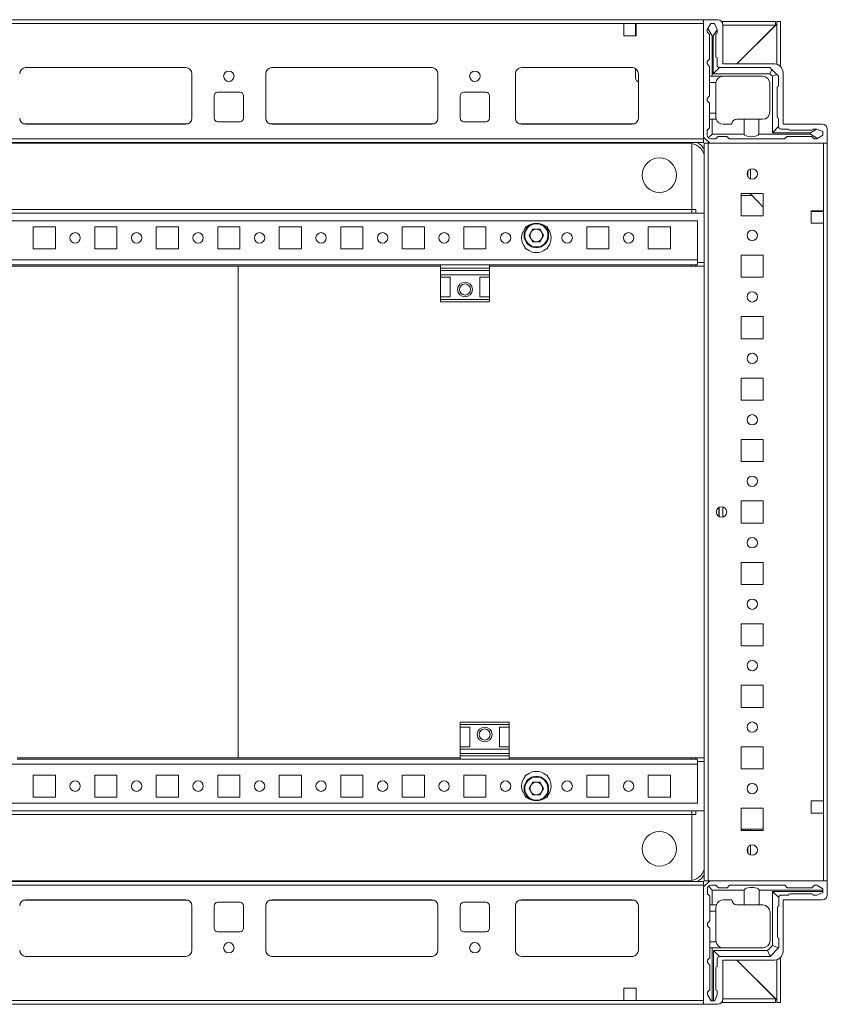
# Model space of a CAD drawing. Units: millimetres. Extents: x -30 to 11551, y -6 to 11620.
# Drawn here: x 957 to 1285, y 877 to 1277 of the extents above; entities that cross this region are included whole.
import ezdxf

# ---------------------------------------------------------------- set-up
doc = ezdxf.new("R2010")
doc.units = ezdxf.units.MM

msp = doc.modelspace()

# ---------------------------------------------------------------- linework, layer by layer
at = {"color": 7, "linetype": 'Continuous', "lineweight": 15}
for p, q in [((1234.737, 1277.455), (748.737, 1277.455)), ((781.237, 1275.855), (1202.237, 1275.855)), ((1202.237, 1270.855), (1202.237, 1275.855)), ((1202.237, 1275.855), (1207.237, 1275.855)), ((1206.987, 1275.455), (1206.987, 1275.855)), ((1206.987, 1275.455), (1207.237, 1275.455)), ((1206.987, 1273.205), (1206.987, 1275.455)), ((1207.237, 1275.855), (1207.237, 1270.855)), ((1207.237, 1275.855), (1234.737, 1275.855)), ((1234.737, 1277.455), (1234.737, 1229.705)), ((1240.487, 1277.455), (1234.737, 1277.455)), ((1234.737, 1229.055), (1234.737, 1275.855)), ((1236.383, 1273.827), (1236.159, 1273.455)), ((1237.659, 1275.955), (1236.383, 1273.827)), ((1236.383, 1273.827), (1238.159, 1270.955)), ((1239.159, 1275.955), (1237.659, 1275.955)), ((1240.159, 1273.455), (1239.159, 1275.955)), ((1242.048, 1276.705), (1263.987, 1276.705)), ((1242.487, 1259.455), (1242.487, 1275.455)), ((1263.987, 1275.205), (1242.487, 1275.205)), ((1264.477, 1275.695), (1248.237, 1259.455)), ((1248.237, 1259.455), (1263.977, 1275.195)), ((1263.987, 1276.705), (1263.987, 1275.205)), ((1264.483, 1276.271), (1264.477, 1275.695)), ((1265.987, 1276.705), (1264.487, 1276.705)), ((1264.487, 1259.309), (1264.487, 1276.705)), ((1265.987, 1258.404), (1265.987, 1276.705)), ((1207.237, 1270.855), (1202.237, 1270.855)), ((1207.237, 1273.205), (1206.987, 1273.205)), ((1206.987, 1272.205), (1206.987, 1273.205)), ((1207.237, 1272.205), (1206.987, 1272.205)), ((1206.987, 1271.205), (1206.987, 1272.205)), ((1206.987, 1271.205), (1207.237, 1271.205)), ((1206.987, 1270.855), (1206.987, 1271.205)), ((1236.159, 1273.455), (1236.159, 1272.455)), ((1237.159, 1271.455), (1236.159, 1272.455)), ((1237.159, 1261.455), (1237.159, 1271.455)), ((1238.159, 1270.955), (1238.159, 1254.455)), ((1238.159, 1270.955), (1238.659, 1270.955)), ((1238.659, 1270.955), (1240.159, 1273.379)), ((1238.659, 1255.455), (1238.659, 1270.955)), ((1239.659, 1271.455), (1239.659, 1262.455)), ((1240.159, 1273.379), (1240.159, 1273.455)), ((1240.159, 1271.955), (1240.159, 1273.379)), ((1240.159, 1261.955), (1240.159, 1258.955)), ((959.014, 1257.945), (1024.461, 1257.945)), ((959.237, 1257.955), (1024.237, 1257.955)), ((1059.014, 1257.945), (1124.461, 1257.945)), ((1059.237, 1257.955), (1124.237, 1257.955)), ((1160.514, 1257.945), (1205.961, 1257.945)), ((1160.737, 1257.955), (1205.737, 1257.955)), ((1206.987, 1253.852), (1206.987, 1257.62)), ((1236.159, 1260.455), (1237.159, 1261.455)), ((1236.159, 1260.455), (1236.159, 1259.455)), ((1237.159, 1258.455), (1236.159, 1259.455)), ((1237.159, 1258.455), (1237.159, 1254.455)), ((1241.159, 1257.955), (1238.659, 1255.455)), ((1261.659, 1257.955), (1241.159, 1257.955)), ((1263.487, 1259.455), (1242.487, 1259.455)), ((1261.659, 1257.955), (1262.392, 1257.223)), ((1026.737, 1255.455), (1026.737, 1237.455)), ((1056.737, 1237.455), (1056.737, 1255.455)), ((1126.737, 1255.455), (1126.737, 1237.455)), ((1158.237, 1237.455), (1158.237, 1255.455)), ((1208.237, 1255.455), (1208.237, 1237.455)), ((1238.159, 1254.455), (1237.159, 1254.455)), ((1237.159, 1251.955), (1237.159, 1254.455)), ((1258.659, 1254.455), (1238.159, 1254.455)), ((1261.659, 1255.455), (1238.659, 1255.455)), ((1262.392, 1257.223), (1261.659, 1255.455)), ((1262.659, 1254.455), (1261.659, 1255.455)), ((1264.427, 1255.187), (1262.392, 1257.223)), ((1262.659, 1254.455), (1264.427, 1255.187)), ((1262.659, 1231.455), (1262.659, 1254.455)), ((1264.427, 1255.187), (1265.159, 1254.455)), ((1265.159, 1254.455), (1265.159, 1250.455)), ((1266.987, 1234.955), (1266.987, 1255.955)), ((1208.237, 1252.006), (1207.444, 1252.774)), ((1239.701, 1251.955), (1237.159, 1251.955)), ((1237.159, 1251.955), (1237.159, 1246.455)), ((1239.659, 1251.455), (1239.659, 1239.455)), ((1261.659, 1251.455), (1261.659, 1239.955)), ((1264.66, 1249.955), (1264.66, 1237.955)), ((1035.737, 1237.455), (1035.737, 1246.455)), ((1037.237, 1247.955), (1046.237, 1247.955)), ((1047.737, 1246.455), (1047.737, 1237.455)), ((1135.737, 1237.455), (1135.737, 1246.455)), ((1137.237, 1247.955), (1146.237, 1247.955)), ((1147.737, 1246.455), (1147.737, 1237.455)), ((1237.159, 1246.455), (1236.159, 1245.455)), ((1236.159, 1245.455), (1236.159, 1244.455)), ((1236.159, 1244.455), (1237.159, 1243.455)), ((1237.159, 1243.455), (1237.159, 1239.455)), ((1237.159, 1239.455), (1239.659, 1239.455)), ((1237.159, 1236.955), (1237.159, 1239.455)), ((1239.659, 1239.455), (1239.659, 1237.955)), ((1024.237, 1234.955), (959.237, 1234.955)), ((1046.237, 1235.955), (1037.237, 1235.955)), ((1124.237, 1234.955), (1059.237, 1234.955)), ((1146.237, 1235.955), (1137.237, 1235.955)), ((1205.737, 1234.955), (1160.737, 1234.955)), ((1237.159, 1233.455), (1237.159, 1236.955)), ((1237.159, 1236.955), (1238.159, 1236.955)), ((1238.159, 1236.955), (1238.159, 1230.955)), ((1239.831, 1236.955), (1238.159, 1236.955)), ((1242.659, 1234.955), (1246.16, 1234.955)), ((1251.159, 1236.955), (1248.16, 1236.955)), ((1251.159, 1230.955), (1251.159, 1236.955)), ((1251.159, 1236.955), (1257.159, 1236.955)), ((1257.159, 1236.955), (1257.159, 1230.955)), ((1257.159, 1236.955), (1258.659, 1236.955)), ((1265.159, 1233.955), (1262.659, 1231.455)), ((1265.159, 1237.455), (1265.159, 1233.955)), ((1282.987, 1234.955), (1266.987, 1234.955)), ((1234.737, 1229.705), (1237.237, 1227.205)), ((1236.159, 1232.455), (1237.159, 1233.455)), ((1236.159, 1230.455), (1236.159, 1232.455)), ((1236.599, 1229.394), (1238.159, 1230.955)), ((1238.159, 1230.955), (1251.159, 1230.955)), ((1240.659, 1229.955), (1239.659, 1228.955)), ((1244.159, 1229.955), (1240.659, 1229.955)), ((1245.159, 1228.955), (1244.159, 1229.955)), ((1257.159, 1230.955), (1278.159, 1230.955)), ((1278.159, 1231.455), (1262.659, 1231.455)), ((1266.159, 1232.955), (1269.16, 1232.955)), ((1268.659, 1229.955), (1267.659, 1228.955)), ((1278.659, 1229.955), (1268.659, 1229.955)), ((1269.659, 1232.455), (1278.659, 1232.455)), ((1280.584, 1232.955), (1278.159, 1231.455)), ((1278.159, 1231.455), (1278.159, 1230.955)), ((1278.159, 1230.955), (1281.031, 1229.178)), ((1279.659, 1228.955), (1278.659, 1229.955)), ((1280.584, 1232.955), (1279.159, 1232.955)), ((1280.66, 1232.955), (1280.584, 1232.955)), ((1283.16, 1231.955), (1280.66, 1232.955)), ((1281.031, 1229.178), (1283.16, 1230.455)), ((1283.16, 1230.455), (1283.16, 1231.955)), ((1284.987, 1227.205), (1284.987, 1232.955)), ((1234.737, 1229.055), (748.737, 1229.055)), ((748.737, 1227.455), (1234.737, 1227.455)), ((1228.737, 1227.205), (754.737, 1227.205)), ((1229.987, 1200.215), (1229.987, 1227.084)), ((1229.987, 1227.084), (1229.987, 1200.205)), ((1234.737, 1227.455), (1234.737, 1229.055)), ((1236.587, 1227.205), (1234.987, 1227.205)), ((1234.987, 1227.205), (1234.987, 927.205)), ((1236.587, 927.205), (1236.587, 1227.205)), ((1236.587, 1227.205), (1283.387, 1227.205)), ((1237.237, 1227.205), (1284.987, 1227.205)), ((1239.659, 1228.955), (1237.659, 1228.955)), ((1267.659, 1228.955), (1245.159, 1228.955)), ((1279.659, 1228.955), (1280.66, 1228.955)), ((1280.66, 1228.955), (1281.031, 1229.178)), ((1283.387, 1227.205), (1283.387, 1199.705)), ((1284.987, 927.205), (1284.987, 1227.205)), ((1252.737, 1215.866), (1252.737, 1213.544)), ((1253.737, 1212.743), (1253.737, 1216.666)), ((1258.987, 1206.705), (1249.987, 1206.705)), ((1249.987, 1206.705), (1249.987, 1197.705)), ((1254.398, 1206.005), (1249.987, 1206.005)), ((1253.737, 1206.688), (1253.721, 1206.705)), ((1253.737, 1206.688), (1253.737, 1206.705)), ((1258.987, 1201.263), (1253.737, 1206.688)), ((1258.987, 1197.705), (1258.987, 1206.705)), ((1234.987, 1198.705), (748.487, 1198.705)), ((753.487, 1200.215), (1229.987, 1200.215)), ((753.487, 1200.205), (1229.987, 1200.205)), ((1229.987, 1200.205), (1229.987, 1200.215)), ((1229.987, 1200.205), (1229.987, 1198.705)), ((1229.987, 1200.205), (1231.487, 1200.205)), ((1231.487, 1200.205), (1231.487, 1198.705)), ((1231.487, 1200.205), (1231.497, 1200.205)), ((1249.987, 1197.705), (1258.987, 1197.705)), ((1278.387, 1199.705), (1278.387, 1194.705)), ((1283.387, 1199.705), (1278.387, 1199.705)), ((1278.737, 1199.455), (1278.387, 1199.455)), ((1278.737, 1199.705), (1278.737, 1199.455)), ((1279.737, 1199.455), (1278.737, 1199.455)), ((1279.737, 1199.705), (1279.737, 1199.455)), ((1280.737, 1199.455), (1279.737, 1199.455)), ((1280.737, 1199.455), (1280.737, 1199.705)), ((1282.987, 1199.455), (1280.737, 1199.455)), ((1282.987, 1199.705), (1282.987, 1199.455)), ((1283.387, 1199.455), (1282.987, 1199.455)), ((1283.387, 1199.705), (1283.387, 1194.705)), ((1232.237, 1195.705), (751.237, 1195.705)), ((1232.237, 1179.715), (1232.237, 1195.705)), ((1278.387, 1194.705), (1283.387, 1194.705)), ((1283.387, 1194.705), (1283.387, 959.705)), ((962.237, 1193.205), (971.237, 1193.205)), ((962.237, 1184.205), (962.237, 1193.205)), ((971.237, 1193.205), (971.237, 1184.205)), ((987.237, 1193.205), (996.237, 1193.205)), ((987.237, 1184.205), (987.237, 1193.205)), ((996.237, 1193.205), (996.237, 1184.205)), ((1012.237, 1193.205), (1021.237, 1193.205)), ((1012.237, 1184.205), (1012.237, 1193.205)), ((1021.237, 1193.205), (1021.237, 1184.205)), ((1037.237, 1193.205), (1046.237, 1193.205)), ((1037.237, 1184.205), (1037.237, 1193.205)), ((1046.237, 1193.205), (1046.237, 1184.205)), ((1062.237, 1193.205), (1071.237, 1193.205)), ((1062.237, 1184.205), (1062.237, 1193.205)), ((1071.237, 1193.205), (1071.237, 1184.205)), ((1087.237, 1193.205), (1096.237, 1193.205)), ((1087.237, 1184.205), (1087.237, 1193.205)), ((1096.237, 1193.205), (1096.237, 1184.205)), ((1112.237, 1193.205), (1121.237, 1193.205)), ((1112.237, 1184.205), (1112.237, 1193.205)), ((1121.237, 1193.205), (1121.237, 1184.205)), ((1137.237, 1193.205), (1146.237, 1193.205)), ((1137.237, 1184.205), (1137.237, 1193.205)), ((1146.237, 1193.205), (1146.237, 1184.205)), ((1162.237, 1193.205), (1162.769, 1193.205)), ((1162.237, 1192.674), (1162.237, 1193.205)), ((1163.802, 1189.705), (1165.27, 1192.247)), ((1165.27, 1187.163), (1163.802, 1189.705)), ((1165.27, 1192.247), (1168.205, 1192.247)), ((1168.205, 1192.247), (1169.672, 1189.705)), ((1169.672, 1189.705), (1168.205, 1187.163)), ((1170.706, 1193.205), (1171.237, 1193.205)), ((1171.237, 1193.205), (1171.237, 1192.674)), ((1187.237, 1193.205), (1196.237, 1193.205)), ((1187.237, 1184.205), (1187.237, 1193.205)), ((1196.237, 1193.205), (1196.237, 1184.205)), ((1212.237, 1193.205), (1221.237, 1193.205)), ((1212.237, 1184.205), (1212.237, 1193.205)), ((1221.237, 1193.205), (1221.237, 1184.205)), ((1168.205, 1187.163), (1165.27, 1187.163)), ((971.237, 1184.205), (962.237, 1184.205)), ((996.237, 1184.205), (987.237, 1184.205)), ((1021.237, 1184.205), (1012.237, 1184.205)), ((1046.237, 1184.205), (1037.237, 1184.205)), ((1071.237, 1184.205), (1062.237, 1184.205)), ((1096.237, 1184.205), (1087.237, 1184.205)), ((1121.237, 1184.205), (1112.237, 1184.205)), ((1146.237, 1184.205), (1137.237, 1184.205)), ((1162.237, 1184.205), (1162.237, 1184.736)), ((1162.769, 1184.205), (1162.237, 1184.205)), ((1171.237, 1184.205), (1170.706, 1184.205)), ((1171.237, 1184.736), (1171.237, 1184.205)), ((1196.237, 1184.205), (1187.237, 1184.205)), ((1221.237, 1184.205), (1212.237, 1184.205)), ((1258.987, 1181.705), (1249.987, 1181.705)), ((1249.987, 1181.705), (1249.987, 1172.705)), ((1258.987, 1172.705), (1258.987, 1181.705)), ((1232.237, 1179.715), (751.237, 1179.715)), ((947.737, 1177.705), (1127.737, 1177.705)), ((1147.737, 1177.705), (1127.737, 1177.705)), ((1127.737, 1177.705), (1127.737, 1176.426)), ((1147.737, 1177.705), (1232.237, 1177.705)), ((1147.737, 1177.705), (1147.737, 1176.426)), ((1229.987, 1177.705), (1229.987, 1177.205)), ((1231.487, 1177.705), (1231.487, 1177.205)), ((1232.237, 1177.705), (1232.237, 1179.715)), ((1232.247, 1179.715), (1232.237, 1179.715)), ((1232.247, 1179.715), (1232.247, 1178.705)), ((1234.987, 1178.705), (1232.247, 1178.705)), ((1045.487, 1177.205), (947.737, 1177.205)), ((1045.487, 977.205), (1045.487, 1177.205)), ((1045.487, 1177.205), (1045.499, 1177.205)), ((1127.737, 1177.205), (1045.499, 1177.205)), ((1045.499, 1177.205), (1045.499, 977.205)), ((1147.737, 1176.426), (1127.737, 1176.426)), ((1127.737, 1176.426), (1127.737, 1175.477)), ((1127.737, 1175.477), (1147.737, 1175.477)), ((1127.737, 1175.477), (1127.737, 1173.705)), ((1147.737, 1173.705), (1127.737, 1173.705)), ((1127.737, 1172.705), (1127.737, 1173.705)), ((1234.987, 1177.205), (1147.737, 1177.205)), ((1147.737, 1175.477), (1147.737, 1176.426)), ((1147.737, 1175.477), (1147.737, 1173.705)), ((1147.737, 1173.705), (1147.737, 1172.705)), ((1127.737, 1172.705), (1131.737, 1172.705)), ((1127.737, 1172.705), (1127.737, 1164.705)), ((1131.737, 1164.705), (1131.737, 1172.705)), ((1143.737, 1172.705), (1147.737, 1172.705)), ((1143.737, 1164.705), (1143.737, 1172.705)), ((1147.737, 1172.705), (1147.737, 1164.705)), ((1249.987, 1172.705), (1258.987, 1172.705)), ((1131.737, 1164.705), (1127.737, 1164.705)), ((1127.737, 1163.705), (1127.737, 1164.705)), ((1147.737, 1163.705), (1127.737, 1163.705)), ((1127.737, 1163.705), (1127.737, 1162.705)), ((1127.737, 1162.705), (1147.737, 1162.705)), ((1147.737, 1164.705), (1143.737, 1164.705)), ((1147.737, 1164.705), (1147.737, 1163.705)), ((1147.737, 1162.705), (1147.737, 1163.705)), ((1258.987, 1156.705), (1249.987, 1156.705)), ((1249.987, 1156.705), (1249.987, 1147.705)), ((1258.987, 1147.705), (1258.987, 1156.705)), ((1249.987, 1147.705), (1258.987, 1147.705)), ((1258.987, 1131.705), (1249.987, 1131.705)), ((1249.987, 1131.705), (1249.987, 1122.705)), ((1258.987, 1122.705), (1258.987, 1131.705)), ((1249.987, 1122.705), (1258.987, 1122.705)), ((1258.987, 1106.705), (1249.987, 1106.705)), ((1249.987, 1106.705), (1249.987, 1097.705)), ((1258.987, 1097.705), (1258.987, 1106.705)), ((1249.987, 1097.705), (1258.987, 1097.705)), ((1258.987, 1081.705), (1249.987, 1081.705)), ((1249.987, 1081.705), (1249.987, 1072.705)), ((1258.987, 1072.705), (1258.987, 1081.705)), ((1240.987, 1075.33), (1240.987, 1079.08)), ((1249.987, 1072.705), (1258.987, 1072.705)), ((1258.987, 1056.705), (1249.987, 1056.705)), ((1249.987, 1056.705), (1249.987, 1047.705)), ((1258.987, 1047.705), (1258.987, 1056.705)), ((1249.987, 1047.705), (1258.987, 1047.705)), ((1258.987, 1031.705), (1249.987, 1031.705)), ((1249.987, 1031.705), (1249.987, 1022.705)), ((1258.987, 1022.705), (1258.987, 1031.705)), ((1249.987, 1022.705), (1258.987, 1022.705)), ((1258.987, 1006.705), (1249.987, 1006.705)), ((1249.987, 1006.705), (1249.987, 997.705)), ((1258.987, 997.705), (1258.987, 1006.705)), ((1249.987, 997.705), (1258.987, 997.705)), ((1155.737, 991.705), (1135.737, 991.705)), ((1135.737, 991.705), (1135.737, 990.705)), ((1135.737, 990.705), (1155.737, 990.705)), ((1135.737, 989.705), (1135.737, 990.705)), ((1135.737, 989.705), (1139.737, 989.705)), ((1135.737, 981.705), (1135.737, 989.705)), ((1139.737, 989.705), (1139.737, 981.705)), ((1151.737, 989.705), (1155.737, 989.705)), ((1151.737, 989.705), (1151.737, 981.705)), ((1155.737, 990.705), (1155.737, 991.705)), ((1155.737, 990.705), (1155.737, 989.705)), ((1155.737, 981.705), (1155.737, 989.705)), ((1139.737, 981.705), (1135.737, 981.705)), ((1135.737, 980.705), (1135.737, 981.705)), ((1155.737, 981.705), (1151.737, 981.705)), ((1155.737, 981.705), (1155.737, 980.705)), ((1258.987, 981.705), (1249.987, 981.705)), ((1249.987, 981.705), (1249.987, 972.705)), ((1258.987, 972.705), (1258.987, 981.705)), ((1135.737, 980.705), (1155.737, 980.705)), ((1135.737, 978.933), (1135.737, 980.705)), ((1155.737, 978.933), (1135.737, 978.933)), ((1135.737, 978.933), (1135.737, 977.984)), ((1135.737, 976.705), (1135.737, 977.984)), ((1135.737, 977.984), (1155.737, 977.984)), ((1155.737, 978.933), (1155.737, 980.705)), ((1155.737, 977.984), (1155.737, 978.933)), ((1155.737, 976.705), (1155.737, 977.984)), ((751.237, 974.695), (1232.237, 974.695)), ((955.737, 977.205), (1045.487, 977.205)), ((1135.737, 976.705), (955.737, 976.705)), ((1045.487, 977.205), (1045.499, 977.205)), ((1045.499, 977.205), (1135.737, 977.205)), ((1135.737, 976.705), (1155.737, 976.705)), ((1155.737, 977.205), (1234.987, 977.205)), ((1232.237, 976.705), (1155.737, 976.705)), ((1229.987, 977.205), (1229.987, 976.705)), ((1231.487, 977.205), (1231.487, 976.705)), ((1232.237, 974.695), (1232.237, 976.705)), ((1232.237, 958.705), (1232.237, 974.695)), ((1232.237, 974.695), (1232.247, 974.695)), ((1232.247, 975.705), (1232.247, 974.695)), ((1232.247, 975.705), (1234.987, 975.705)), ((962.237, 970.205), (971.237, 970.205)), ((962.237, 961.205), (962.237, 970.205)), ((971.237, 970.205), (971.237, 961.205)), ((987.237, 970.205), (996.237, 970.205)), ((987.237, 961.205), (987.237, 970.205)), ((996.237, 970.205), (996.237, 961.205)), ((1012.237, 970.205), (1021.237, 970.205)), ((1012.237, 961.205), (1012.237, 970.205)), ((1021.237, 970.205), (1021.237, 961.205)), ((1037.237, 970.205), (1046.237, 970.205)), ((1037.237, 961.205), (1037.237, 970.205)), ((1046.237, 970.205), (1046.237, 961.205)), ((1062.237, 970.205), (1071.237, 970.205)), ((1062.237, 961.205), (1062.237, 970.205)), ((1071.237, 970.205), (1071.237, 961.205)), ((1087.237, 970.205), (1096.237, 970.205)), ((1087.237, 961.205), (1087.237, 970.205)), ((1096.237, 970.205), (1096.237, 961.205)), ((1112.237, 970.205), (1121.237, 970.205)), ((1112.237, 961.205), (1112.237, 970.205)), ((1121.237, 970.205), (1121.237, 961.205)), ((1137.237, 970.205), (1146.237, 970.205)), ((1137.237, 961.205), (1137.237, 970.205)), ((1146.237, 970.205), (1146.237, 961.205)), ((1162.237, 970.205), (1162.769, 970.205)), ((1162.237, 969.674), (1162.237, 970.205)), ((1170.706, 970.205), (1171.237, 970.205)), ((1171.237, 970.205), (1171.237, 969.674)), ((1187.237, 970.205), (1196.237, 970.205)), ((1187.237, 961.205), (1187.237, 970.205)), ((1196.237, 970.205), (1196.237, 961.205)), ((1212.237, 970.205), (1221.237, 970.205)), ((1212.237, 961.205), (1212.237, 970.205)), ((1221.237, 970.205), (1221.237, 961.205)), ((1249.987, 972.705), (1258.987, 972.705)), ((1163.802, 964.705), (1165.27, 967.247)), ((1165.27, 967.247), (1168.205, 967.247)), ((1168.205, 967.247), (1169.672, 964.705)), ((971.237, 961.205), (962.237, 961.205)), ((996.237, 961.205), (987.237, 961.205)), ((1021.237, 961.205), (1012.237, 961.205)), ((1046.237, 961.205), (1037.237, 961.205)), ((1071.237, 961.205), (1062.237, 961.205)), ((1096.237, 961.205), (1087.237, 961.205)), ((1121.237, 961.205), (1112.237, 961.205)), ((1146.237, 961.205), (1137.237, 961.205)), ((1162.237, 961.205), (1162.237, 961.736)), ((1162.769, 961.205), (1162.237, 961.205)), ((1165.27, 962.163), (1163.802, 964.705)), ((1168.205, 962.163), (1165.27, 962.163)), ((1169.672, 964.705), (1168.205, 962.163)), ((1171.237, 961.205), (1170.706, 961.205)), ((1171.237, 961.736), (1171.237, 961.205)), ((1196.237, 961.205), (1187.237, 961.205)), ((1221.237, 961.205), (1212.237, 961.205)), ((751.237, 958.705), (1232.237, 958.705)), ((1278.387, 959.705), (1278.387, 954.705)), ((1283.387, 959.705), (1278.387, 959.705)), ((1283.387, 959.705), (1283.387, 954.705)), ((748.487, 955.705), (1234.987, 955.705)), ((1229.987, 954.205), (753.487, 954.205)), ((1229.987, 954.195), (753.487, 954.195)), ((1229.987, 955.705), (1229.987, 954.205)), ((1229.987, 954.205), (1229.987, 954.195)), ((1229.987, 954.205), (1231.487, 954.205)), ((1229.987, 954.205), (1229.987, 927.326)), ((1229.987, 927.326), (1229.987, 954.195)), ((1231.487, 955.705), (1231.487, 954.205)), ((1231.487, 954.205), (1231.497, 954.205)), ((1258.987, 956.705), (1249.987, 956.705)), ((1249.987, 956.705), (1249.987, 947.705)), ((1258.987, 947.705), (1258.987, 956.705)), ((1278.387, 954.705), (1283.387, 954.705)), ((1283.387, 954.705), (1283.387, 927.205)), ((1249.987, 948.155), (1258.725, 948.155)), ((1249.987, 948.154), (1250.725, 948.154)), ((1249.987, 947.705), (1258.987, 947.705)), ((1250.725, 948.154), (1250.725, 947.705)), ((1250.725, 948.154), (1251.725, 948.154)), ((1251.725, 948.154), (1251.725, 947.705)), ((1251.725, 948.154), (1252.725, 948.154)), ((1252.725, 947.705), (1252.725, 948.154)), ((1252.725, 948.154), (1253.725, 948.154)), ((1253.725, 947.705), (1253.725, 948.154)), ((1253.725, 948.154), (1258.987, 948.154)), ((1258.725, 948.155), (1258.987, 948.155)), ((1253.725, 937.748), (1253.725, 941.662)), ((1252.725, 938.563), (1252.725, 940.846)), ((1234.737, 926.955), (748.737, 926.955)), ((748.737, 925.355), (1234.737, 925.355)), ((754.737, 927.205), (1228.737, 927.205)), ((1234.737, 924.705), (1237.237, 927.205)), ((1234.737, 925.355), (1234.737, 926.955)), ((1234.737, 878.555), (1234.737, 925.355)), ((1234.987, 927.205), (1236.587, 927.205)), ((1283.387, 927.205), (1236.587, 927.205)), ((1237.237, 927.205), (1284.987, 927.205)), ((1239.737, 925.395), (1237.737, 925.395)), ((1239.737, 925.395), (1240.737, 924.395)), ((1244.237, 924.395), (1245.237, 925.395)), ((1267.737, 925.395), (1245.237, 925.395)), ((1267.737, 925.395), (1268.737, 924.395)), ((1278.737, 924.395), (1279.737, 925.395)), ((1279.737, 925.395), (1280.737, 925.395)), ((1283.237, 923.895), (1280.737, 925.395)), ((1284.987, 927.205), (1284.987, 921.455)), ((1234.737, 876.955), (1234.737, 924.705)), ((1236.237, 923.895), (1236.237, 921.895)), ((1237.237, 920.895), (1236.237, 921.895)), ((1238.237, 923.395), (1236.676, 924.955)), ((1251.237, 923.395), (1238.237, 923.395)), ((1238.237, 923.395), (1238.237, 917.395)), ((1244.237, 924.395), (1240.737, 924.395)), ((1251.237, 917.395), (1251.237, 923.395)), ((1257.237, 923.395), (1257.237, 917.395)), ((1283.237, 923.395), (1257.237, 923.395)), ((1262.737, 922.895), (1283.237, 922.895)), ((1262.737, 900.895), (1262.737, 922.895)), ((1262.737, 922.895), (1265.237, 920.395)), ((1266.237, 921.395), (1269.237, 921.395)), ((1278.737, 924.395), (1268.737, 924.395)), ((1269.737, 921.895), (1278.737, 921.895)), ((1280.737, 921.395), (1279.237, 921.395)), ((1280.737, 921.395), (1283.237, 922.395)), ((1283.237, 923.895), (1283.237, 923.395)), ((1283.237, 922.895), (1283.237, 923.395)), ((1283.237, 922.895), (1283.237, 922.395)), ((959.237, 919.455), (1024.237, 919.455)), ((1037.237, 918.455), (1046.237, 918.455)), ((1059.237, 919.455), (1124.237, 919.455)), ((1137.237, 918.455), (1146.237, 918.455)), ((1205.737, 919.455), (1160.737, 919.455)), ((1237.237, 920.895), (1237.237, 917.395)), ((1238.237, 917.395), (1237.237, 917.395)), ((1237.237, 917.395), (1237.237, 914.895)), ((1239.909, 917.395), (1238.237, 917.395)), ((1242.737, 919.395), (1246.237, 919.395)), ((1251.237, 917.395), (1248.237, 917.395)), ((1257.237, 917.395), (1251.237, 917.395)), ((1258.737, 917.395), (1257.237, 917.395)), ((1265.237, 916.895), (1265.237, 920.395)), ((1282.987, 919.455), (1266.987, 919.455)), ((1266.987, 919.455), (1266.987, 898.455)), ((1026.737, 916.955), (1026.737, 898.955)), ((1035.737, 907.955), (1035.737, 916.955)), ((1047.737, 916.955), (1047.737, 907.955)), ((1056.737, 898.955), (1056.737, 916.955)), ((1126.737, 916.955), (1126.737, 898.955)), ((1135.737, 907.955), (1135.737, 916.955)), ((1147.737, 916.955), (1147.737, 907.955)), ((1158.237, 916.955), (1158.237, 898.955)), ((1208.237, 898.955), (1208.237, 916.955)), ((1239.737, 914.895), (1237.237, 914.895)), ((1237.237, 914.895), (1237.237, 910.895)), ((1239.737, 916.395), (1239.737, 914.895)), ((1239.737, 902.895), (1239.737, 914.895)), ((1261.737, 914.395), (1261.737, 902.895)), ((1264.737, 904.395), (1264.737, 916.395)), ((1237.237, 910.895), (1236.237, 909.895)), ((1236.237, 909.895), (1236.237, 908.895)), ((1046.237, 906.455), (1037.237, 906.455)), ((1146.237, 906.455), (1137.237, 906.455)), ((1236.237, 908.895), (1237.237, 907.895)), ((1237.237, 907.895), (1237.237, 902.395)), ((1237.237, 902.395), (1239.779, 902.395)), ((1237.237, 902.395), (1237.237, 899.895)), ((1265.237, 899.895), (1265.237, 903.895)), ((1237.237, 899.895), (1237.237, 895.895)), ((1237.237, 899.895), (1238.237, 899.895)), ((1238.237, 899.895), (1238.237, 878.395)), ((1242.237, 899.895), (1238.237, 899.895)), ((1238.737, 898.895), (1260.737, 898.895)), ((1238.737, 878.395), (1238.737, 898.895)), ((1241.237, 896.395), (1238.737, 898.895)), ((1242.237, 899.895), (1242.237, 899.937)), ((1258.737, 899.895), (1242.737, 899.895)), ((1260.737, 898.895), (1262.737, 900.895)), ((1260.737, 898.895), (1261.762, 896.42)), ((1261.762, 896.42), (1265.212, 899.869)), ((1262.737, 900.895), (1265.212, 899.869)), ((1265.237, 899.895), (1265.212, 899.869)), ((1024.461, 896.465), (959.014, 896.465)), ((1024.237, 896.455), (959.237, 896.455)), ((1124.461, 896.465), (1059.014, 896.465)), ((1124.237, 896.455), (1059.237, 896.455)), ((1205.961, 896.465), (1160.514, 896.465)), ((1160.737, 896.455), (1205.737, 896.455)), ((1236.237, 894.895), (1237.237, 895.895)), ((1236.237, 894.895), (1236.237, 893.895)), ((1237.237, 892.895), (1236.237, 893.895)), ((1240.237, 895.395), (1240.237, 892.395)), ((1241.237, 896.395), (1261.737, 896.395)), ((1263.487, 894.955), (1242.487, 894.955)), ((1242.487, 894.955), (1242.487, 878.955)), ((1263.977, 879.215), (1248.237, 894.955)), ((1248.237, 894.955), (1264.477, 878.715)), ((1261.762, 896.42), (1261.737, 896.395)), ((1264.487, 877.705), (1264.487, 895.101)), ((1265.987, 877.705), (1265.987, 896.005)), ((1237.237, 892.895), (1237.237, 882.895)), ((1239.737, 891.895), (1239.737, 882.895)), ((1202.237, 883.555), (1202.237, 878.555)), ((1207.237, 883.555), (1202.237, 883.555)), ((1207.237, 878.555), (1207.237, 883.555)), ((1236.237, 881.895), (1237.237, 882.895)), ((1236.237, 880.895), (1236.237, 881.895)), ((1240.237, 880.895), (1240.237, 882.395)), ((1202.237, 878.555), (781.237, 878.555)), ((1202.237, 878.555), (1207.237, 878.555)), ((1234.737, 878.555), (1207.237, 878.555)), ((1236.237, 880.895), (1237.737, 878.395)), ((1238.237, 878.395), (1237.737, 878.395)), ((1238.237, 878.395), (1238.737, 878.395)), ((1238.737, 878.395), (1239.237, 878.395)), ((1240.237, 880.895), (1239.237, 878.395)), ((1263.987, 877.705), (1242.048, 877.705)), ((1242.487, 879.205), (1263.987, 879.205)), ((1263.987, 877.705), (1263.987, 879.205)), ((1264.477, 878.715), (1264.483, 878.139)), ((1265.987, 877.705), (1264.487, 877.705)), ((748.737, 876.955), (1234.737, 876.955)), ((1240.487, 876.955), (1234.737, 876.955))]:
    msp.add_line(p, q, dxfattribs=at)
at = {"color": 8, "linetype": 'Continuous', "lineweight": 15}
for p, q in [((1263.977, 1275.195), (1242.487, 1275.195)), ((1264.477, 1275.695), (1264.477, 1259.312)), ((1024.937, 1235.055), (958.537, 1235.055)), ((1124.937, 1235.055), (1058.537, 1235.055)), ((1206.437, 1235.055), (1160.037, 1235.055)), ((1228.737, 1227.455), (1228.737, 1227.205)), ((1231.497, 1198.705), (1231.497, 1200.205)), ((1231.497, 1177.205), (1231.497, 1177.705)), ((1240.887, 1075.387), (1240.887, 1079.023)), ((1242.587, 1075.166), (1242.587, 1079.243)), ((1231.497, 976.705), (1231.497, 977.205)), ((1231.497, 954.205), (1231.497, 955.705)), ((1258.725, 948.154), (1258.725, 948.155)), ((1228.737, 926.955), (1228.737, 927.205)), ((958.537, 919.355), (1024.937, 919.355)), ((1058.537, 919.355), (1124.937, 919.355)), ((1160.037, 919.355), (1206.437, 919.355)), ((1264.477, 895.098), (1264.477, 878.715)), ((1242.487, 879.215), (1263.977, 879.215))]:
    msp.add_line(p, q, dxfattribs=at)
at = {"color": 7, "linetype": 'Continuous', "lineweight": 15}
for centre, radius in [((1041.737, 1254.455), 2.125), ((1141.737, 1254.455), 2.125), ((1216.737, 1214.205), 7), ((1254.487, 1214.705), 2.1), ((1166.737, 1189.705), 5), ((979.237, 1188.705), 2.125), ((1004.237, 1188.705), 2.125), ((1029.237, 1188.705), 2.125), ((1054.237, 1188.705), 2.125), ((1079.237, 1188.705), 2.125), ((1104.237, 1188.705), 2.125), ((1129.237, 1188.705), 2.125), ((1154.237, 1188.705), 2.125), ((1179.237, 1188.705), 2.125), ((1204.237, 1188.705), 2.125), ((1254.487, 1189.705), 2.1), ((1137.737, 1167.705), 3), ((1137.737, 1167.705), 2.25), ((1254.487, 1164.705), 2.1), ((1254.487, 1139.705), 2.1), ((1254.487, 1114.705), 2.1), ((1254.487, 1089.705), 2.1), ((1241.987, 1077.205), 2.125), ((1254.487, 1064.705), 2.1), ((1254.487, 1039.705), 2.1), ((1254.487, 1014.705), 2.1), ((1145.737, 986.705), 3), ((1254.487, 989.705), 2.1), ((1145.737, 986.705), 2.25), ((1166.737, 964.705), 5), ((979.237, 965.705), 2.125), ((1004.237, 965.705), 2.125), ((1029.237, 965.705), 2.125), ((1054.237, 965.705), 2.125), ((1079.237, 965.705), 2.125), ((1104.237, 965.705), 2.125), ((1129.237, 965.705), 2.125), ((1154.237, 965.705), 2.125), ((1179.237, 965.705), 2.125), ((1204.237, 965.705), 2.125), ((1254.487, 964.705), 2.1), ((1216.737, 940.205), 7), ((1254.487, 939.705), 2.1), ((1041.737, 899.955), 2.125), ((1141.737, 899.955), 2.125)]:
    msp.add_circle(centre, radius, dxfattribs=at)
for centre, radius, start, end in [((1240.487, 1275.455), 2, 0, 90), ((1263.993, 1275.189), 0.0175, 111.23763, 158.84782), ((1240.159, 1271.455), 0.5, 90, 180), ((1240.159, 1262.455), 0.5, 180, 270), ((959.237, 1255.455), 2.5, 90, 180), ((1024.237, 1255.455), 2.5, 0, 90), ((1059.237, 1255.455), 2.5, 90, 180), ((1124.237, 1255.455), 2.5, 0, 90), ((1160.737, 1255.455), 2.5, 90, 180), ((1205.737, 1255.455), 2.5, 0, 90), ((1241.159, 1258.955), 1, 180, 270), ((1263.487, 1255.955), 3.5, 0, 90), ((1208.487, 1253.852), 1.5, 180, 225.93919), ((1242.659, 1251.455), 3, 89.99842, 170.4077), ((1258.659, 1251.455), 3, 0, 90), ((1242.659, 1251.455), 3, 170.40593, 180), ((1265.159, 1249.955), 0.5, 90, 180), ((1037.237, 1246.455), 1.5, 90, 180), ((1046.237, 1246.455), 1.5, 0, 90), ((1137.237, 1246.455), 1.5, 90, 180), ((1146.237, 1246.455), 1.5, 0, 90), ((1242.66, 1237.955), 3, 180.00003, 199.47109), ((1258.659, 1239.955), 3, 270, 0), ((1265.159, 1237.955), 0.5, 180, 270), ((959.237, 1237.455), 2.5, 180, 270), ((1024.237, 1237.455), 2.5, 270, 0), ((1037.237, 1237.455), 1.5, 180, 270), ((1046.237, 1237.455), 1.5, 270, 0), ((1059.237, 1237.455), 2.5, 180, 270), ((1124.237, 1237.455), 2.5, 270, 0), ((1137.237, 1237.455), 1.5, 180, 270), ((1146.237, 1237.455), 1.5, 270, 0), ((1160.737, 1237.455), 2.5, 180, 270), ((1205.737, 1237.455), 2.5, 270, 0), ((1242.659, 1237.955), 3, 199.47122, 270), ((1248.159, 1234.955), 2, 90, 180), ((1266.159, 1233.955), 1, 180, 270), ((1282.987, 1232.955), 2, 0, 90), ((1237.659, 1230.455), 1.5, 180, 225), ((1269.659, 1232.955), 0.5, 180, 270), ((1278.659, 1232.955), 0.5, 270, 0), ((1228.737, 1220.705), 6.5, 15.94237, 90), ((1237.659, 1230.455), 1.5, 225, 270), ((1166.737, 1189.705), 4.7, 29.99994, 210.00004), ((1166.737, 1188.705), 6, 48.59038, 131.40962), ((1166.737, 1188.705), 6, 138.59038, 221.40962), ((1166.737, 1189.705), 4.7, 210.00005, 29.99992), ((1166.737, 1189.705), 2.542, 150, 210), ((1166.737, 1189.705), 2.542, 90, 150), ((1166.737, 1189.705), 2.542, 30, 90), ((1166.737, 1189.705), 2.542, 330, 30), ((1166.737, 1188.705), 6, 318.59038, 41.40962), ((1166.737, 1189.705), 2.542, 210, 270), ((1166.737, 1189.705), 2.542, 270, 330), ((1166.737, 1188.705), 6, 228.59038, 311.40962), ((1166.737, 965.705), 6, 138.59038, 221.40962), ((1166.737, 964.705), 4.7, 330.00013, 149.99982), ((1166.737, 965.705), 6, 48.59038, 131.40962), ((1166.737, 965.705), 6, 318.59038, 41.40962), ((1166.737, 964.705), 4.7, 149.99986, 330.00008), ((1166.737, 964.705), 2.542, 150, 210), ((1166.737, 964.705), 2.542, 90, 150), ((1166.737, 964.705), 2.542, 30, 90), ((1166.737, 964.705), 2.542, 330, 30), ((1166.737, 965.705), 6, 228.59038, 311.40962), ((1166.737, 964.705), 2.542, 210, 270), ((1166.737, 964.705), 2.542, 270, 330), ((1228.737, 933.705), 6.5, 270, 344.05763), ((1237.737, 923.895), 1.5, 90, 135), ((1237.737, 923.895), 1.5, 135, 180), ((1266.237, 920.395), 1, 90, 180), ((1269.737, 921.395), 0.5, 90, 180), ((1278.737, 921.395), 0.5, 0, 90), ((1282.987, 921.455), 2, 270, 0), ((959.237, 916.955), 2.5, 90, 180), ((1024.237, 916.955), 2.5, 0, 90), ((1037.237, 916.955), 1.5, 90, 180), ((1046.237, 916.955), 1.5, 0, 90), ((1059.237, 916.955), 2.5, 90, 180), ((1124.237, 916.955), 2.5, 0, 90), ((1137.237, 916.955), 1.5, 90, 180), ((1146.237, 916.955), 1.5, 0, 90), ((1160.737, 916.955), 2.5, 90, 180), ((1205.737, 916.955), 2.5, 0, 90), ((1242.737, 916.395), 3, 160.52813, 180.0005), ((1242.737, 916.395), 3, 90, 160.52878), ((1248.237, 919.395), 2, 180, 270), ((1258.737, 914.395), 3, 0, 90), ((1265.237, 916.395), 0.5, 90, 180), ((1037.237, 907.955), 1.5, 180, 270), ((1046.237, 907.955), 1.5, 270, 0), ((1137.237, 907.955), 1.5, 180, 270), ((1146.237, 907.955), 1.5, 270, 0), ((1242.737, 902.895), 3, 180, 189.59407), ((1242.737, 902.895), 3, 189.59429, 260.40571), ((1258.737, 902.895), 3, 270, 0), ((1265.237, 904.395), 0.5, 180, 270), ((959.237, 898.955), 2.5, 180, 270), ((1024.237, 898.955), 2.5, 270, 0), ((1059.237, 898.955), 2.5, 180, 270), ((1124.237, 898.955), 2.5, 270, 0), ((1160.737, 898.955), 2.5, 180, 270), ((1205.737, 898.955), 2.5, 270, 0), ((1242.737, 902.895), 3, 260.40593, 270), ((1263.487, 898.455), 3.5, 270, 0), ((1241.237, 895.395), 1, 90, 180), ((1240.237, 891.895), 0.5, 90, 180), ((1240.237, 882.895), 0.5, 180, 270), ((1240.487, 878.955), 2, 270, 0), ((1263.993, 879.221), 0.0175, 201.16534, 248.83466)]:
    msp.add_arc(centre, radius, start, end, dxfattribs=at)
at = {"color": 8, "linetype": 'Continuous', "lineweight": 15}
for centre, start, end in [((1228.737, 1220.705), 33.55731, 64.15807), ((1228.737, 933.705), 295.84193, 326.44269)]:
    msp.add_arc(centre, 7.5, start, end, dxfattribs=at)
at = {"color": 7, "linetype": 'Continuous', "lineweight": 15}
for centre, start_param, end_param in [((1254.159, 1230.955), 3.1415927, 6.2831853), ((1254.237, 923.395), 0, 3.1415927)]:
    msp.add_ellipse(centre, major_axis=(3, 0), ratio=0.3639702, start_param=start_param, end_param=end_param, dxfattribs=at)

doc.saveas('drawing.dxf')
